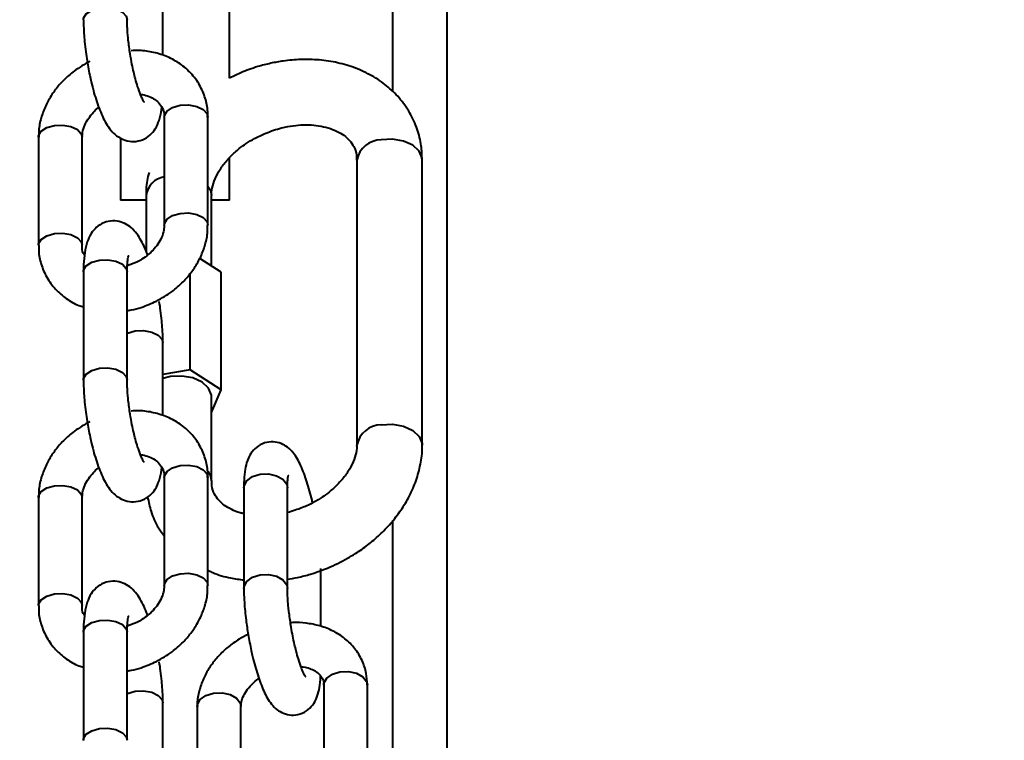
# Model space of a CAD drawing. Units: millimetres. Extents: x -2680 to 21942, y -3030 to 11722.
# Drawn here: x 7118 to 7209, y 6443 to 6509 of the extents above; entities that cross this region are included whole.
import ezdxf

# ---------------------------------------------------------------- set-up
doc = ezdxf.new("R2010")
doc.units = ezdxf.units.MM
doc.layers.add('DiKom', color=7, linetype='Continuous')
doc.styles.add('style1', font='arialbd_0.ttf', dxfattribs={"width": 0.8})
doc.dimstyles.new('1-50', dxfattribs={"dimtxt": 900, "dimasz": 300, "dimexe": 100, "dimexo": 0, "dimgap": 300, "dimtad": 1, "dimtxsty": 'style1', "dimcen": 200, "dimclrd": 7, "dimclre": 7, "dimclrt": 7, "dimadec": 1, "dimazin": 2, "dimtfac": 1, "dimtmove": 0, "dimatfit": 2, "dimfxl": 0, "dimlwd": 25, "dimlwe": 18, "dimarcsym": 0})

# ---------------------------------------------------------------- blocks, each defined once
blk = doc.blocks.new('*D0')
at = {"layer": 'Defpoints', "color": 0, "linetype": 'Continuous', "transparency": 16777216}
for p in [(14242.929, 9788.172), (215.411, 2361.908), (8872.611, 2361.908)]:
    blk.add_point(p, dxfattribs=at)
at = {"layer": 'DiKom', "color": 7, "linetype": 'Continuous', "lineweight": 18, "transparency": 16777216}
for p, q in [((14242.929, 9788.172), (115.411, 9788.172)), ((8872.611, 2361.908), (115.411, 2361.908))]:
    blk.add_line(p, q, dxfattribs=at)
at = {"layer": 'DiKom', "color": 7, "linetype": 'Continuous', "lineweight": 25, "transparency": 16777216}
blk.add_line((215.411, 9488.172), (215.411, 2661.908), dxfattribs=at)
at = {"layer": 'DiKom', "color": 7, "linetype": 'Continuous', "transparency": 16777216}
for points in [[(165.411, 9488.172), (265.411, 9488.172), (215.411, 9788.172)], [(165.411, 2661.908), (265.411, 2661.908), (215.411, 2361.908)]]:
    blk.add_solid(points, dxfattribs=at)
at = {"layer": 'DiKom', "color": 7, "linetype": 'Continuous', "lineweight": 40, "transparency": 16777216, "insert": (-544.105, 6012.556), "char_height": 900, "attachment_point": 5, "rotation": 90, "style": 'style1'}
blk.add_mtext('7400', dxfattribs=at)
blk = doc.blocks.new('*D1')
at = {"layer": 'Defpoints', "color": 0, "transparency": 16777216}
for p in [(13992.354, 11722.494), (-1329.511, 356.474), (8372.611, 356.474)]:
    blk.add_point(p, dxfattribs=at)
at = {"layer": 'DiKom', "color": 7, "lineweight": 18, "transparency": 16777216}
for p, q in [((13992.354, 11722.494), (-1429.511, 11722.494)), ((8372.611, 356.474), (-1429.511, 356.474))]:
    blk.add_line(p, q, dxfattribs=at)
at = {"layer": 'DiKom', "color": 7, "lineweight": 25, "transparency": 16777216}
blk.add_line((-1329.511, 11422.494), (-1329.511, 656.474), dxfattribs=at)
at = {"layer": 'DiKom', "color": 7, "transparency": 16777216}
for points in [[(-1379.511, 11422.494), (-1279.511, 11422.494), (-1329.511, 11722.494)], [(-1379.511, 656.474), (-1279.511, 656.474), (-1329.511, 356.474)]]:
    blk.add_solid(points, dxfattribs=at)
at = {"layer": 'DiKom', "color": 7, "lineweight": 200, "transparency": 16777216, "insert": (-2089.027, 5909.56), "char_height": 900, "attachment_point": 5, "rotation": 90, "style": 'style1'}
blk.add_mtext('11400', dxfattribs=at)

msp = doc.modelspace()

# ---------------------------------------------------------------- linework, layer by layer
at = {"layer": 'DiKom', "color": 7, "linetype": 'Continuous', "lineweight": 40}
for p, q in [((7152.416, 6502.737), (7152.416, 7542.798)), ((7157.393, 5996.672), (7157.393, 7542.798)), ((7137.44, 6503.99), (7137.44, 6513.656)), ((7131.322, 6506.073), (7131.322, 6512.772)), ((7138.463, 6504.489), (7137.44, 6503.99)), ((7135.374, 6500.725), (7135.451, 6500.417)), ((7131.45, 6500.417), (7131.45, 6490.499)), ((7135.451, 6490.499), (7135.451, 6500.417)), ((7119.908, 6498.567), (7119.908, 6488.65)), ((7123.909, 6488.65), (7123.909, 6498.567)), ((7127.44, 6498.492), (7127.44, 6492.798)), ((7137.44, 6492.798), (7137.44, 6496.699)), ((7149.118, 6496.474), (7149.118, 6470.32)), ((7155.118, 6470.32), (7155.118, 6496.474)), ((7129.78, 6492.798), (7127.44, 6492.798)), ((7129.78, 6493.212), (7129.78, 6488.118)), ((7135.78, 6486.75), (7135.78, 6493.212)), ((7137.44, 6492.798), (7135.78, 6492.798)), ((7123.832, 6488.958), (7123.909, 6488.657)), ((7128.929, 6487.103), (7128.052, 6486.769)), ((7136.673, 6486.176), (7134.706, 6487.443)), ((7124.037, 6486.212), (7124.037, 6476.295)), ((7128.037, 6476.295), (7128.037, 6486.212)), ((7136.673, 6475.407), (7136.673, 6486.176)), ((7133.837, 6477.232), (7133.837, 6486.091)), ((7131.322, 6473.015), (7131.322, 6479.714)), ((7133.837, 6477.232), (7131.322, 6476.808)), ((7136.673, 6475.407), (7133.837, 6477.232)), ((7132.015, 6476.604), (7131.322, 6476.425)), ((7135.78, 6473.31), (7136.673, 6475.407)), ((7135.78, 6467.058), (7135.78, 6474.75)), ((7131.45, 6467.359), (7131.45, 6457.441)), ((7135.374, 6467.667), (7135.451, 6467.359)), ((7135.451, 6457.441), (7135.451, 6467.359)), ((7138.749, 6466.409), (7138.749, 6457.179)), ((7142.749, 6457.179), (7142.749, 6466.409)), ((7119.908, 6465.509), (7119.908, 6455.592)), ((7123.909, 6455.592), (7123.909, 6465.509)), ((7152.416, 5996.69), (7152.416, 6463.392)), ((7145.813, 6453.695), (7145.813, 6458.996)), ((7123.832, 6455.9), (7123.909, 6455.599)), ((7128.929, 6454.045), (7128.052, 6453.711)), ((7124.037, 6453.154), (7124.037, 6443.237)), ((7128.037, 6443.237), (7128.037, 6453.154)), ((7146.082, 6448.297), (7146.082, 6439.066)), ((7150.015, 6448.623), (7150.082, 6448.297)), ((7150.082, 6439.066), (7150.082, 6448.297)), ((7131.322, 6439.958), (7131.322, 6446.656)), ((7134.48, 6446.339), (7134.48, 6437.512)), ((7138.479, 6437.109), (7138.479, 6446.339))]:
    msp.add_line(p, q, dxfattribs=at)
at = {"layer": 'DiKom', "color": 7, "linetype": 'Continuous', "lineweight": 40, "flags": 128}
for points in [[(7124.037, 6509.341), (7124.05, 6509.482), (7124.29, 6509.9), (7124.795, 6510.235), (7125.49, 6510.436), (7126.268, 6510.471), (7127.01, 6510.336), (7127.605, 6510.052), (7127.961, 6509.661), (7128.037, 6509.351)], [(7131.45, 6500.417), (7131.464, 6500.546), (7131.703, 6500.965), (7132.208, 6501.299), (7132.903, 6501.5), (7133.68, 6501.535), (7134.423, 6501.4), (7135.018, 6501.116), (7135.374, 6500.725)], [(7119.908, 6498.567), (7119.922, 6498.697), (7120.161, 6499.115), (7120.667, 6499.45), (7121.361, 6499.65), (7122.139, 6499.686), (7122.882, 6499.551), (7123.476, 6499.267), (7123.832, 6498.876), (7123.909, 6498.567)], [(7155.118, 6496.474), (7155.108, 6496.634), (7154.842, 6497.278), (7154.247, 6497.825), (7153.396, 6498.208), (7152.39, 6498.383), (7151.352, 6498.328)], [(7135.451, 6494.086), (7135.681, 6493.701), (7135.78, 6493.212)], [(7131.45, 6490.492), (7131.464, 6490.629), (7131.703, 6491.047), (7132.208, 6491.382), (7132.903, 6491.582), (7133.68, 6491.618), (7134.423, 6491.483), (7135.018, 6491.198), (7135.374, 6490.807), (7135.451, 6490.497)], [(7119.908, 6488.652), (7119.922, 6488.78), (7120.161, 6489.198), (7120.667, 6489.533), (7121.361, 6489.733), (7122.139, 6489.769), (7122.882, 6489.634), (7123.476, 6489.349), (7123.832, 6488.958)], [(7124.037, 6486.212), (7124.05, 6486.342), (7124.29, 6486.76), (7124.795, 6487.095), (7125.49, 6487.295)], [(7125.49, 6487.295), (7126.268, 6487.331), (7127.01, 6487.196), (7127.605, 6486.911), (7127.961, 6486.52), (7128.037, 6486.212)], [(7128.037, 6480.577), (7128.08, 6480.597), (7128.774, 6480.797), (7129.552, 6480.833), (7130.295, 6480.698), (7130.89, 6480.413), (7131.245, 6480.022), (7131.322, 6479.726)], [(7124.037, 6476.283), (7124.05, 6476.425), (7124.29, 6476.843), (7124.795, 6477.177), (7125.49, 6477.378), (7126.268, 6477.413), (7127.01, 6477.279), (7127.605, 6476.994), (7127.961, 6476.603), (7128.037, 6476.293)], [(7135.78, 6474.75), (7135.77, 6474.91), (7135.504, 6475.554), (7134.91, 6476.101), (7134.059, 6476.485), (7133.053, 6476.659), (7132.015, 6476.604)], [(7151.352, 6472.174), (7152.39, 6472.229), (7153.396, 6472.055), (7154.247, 6471.671), (7154.842, 6471.124), (7155.108, 6470.48), (7155.118, 6470.319)], [(7131.45, 6467.359), (7131.464, 6467.488), (7131.703, 6467.907), (7132.208, 6468.241), (7132.903, 6468.442), (7133.68, 6468.477), (7134.423, 6468.343), (7135.018, 6468.058), (7135.374, 6467.667)], [(7138.749, 6466.409), (7138.767, 6466.581), (7139.021, 6467.053), (7139.537, 6467.426), (7140.238, 6467.645)], [(7140.238, 6467.645), (7141.018, 6467.676), (7141.755, 6467.514), (7142.34, 6467.184), (7142.683, 6466.736), (7142.749, 6466.409)], [(7119.908, 6465.509), (7119.922, 6465.639), (7120.161, 6466.057), (7120.667, 6466.392), (7121.361, 6466.592), (7122.139, 6466.628), (7122.882, 6466.493), (7123.476, 6466.209), (7123.832, 6465.818), (7123.909, 6465.509)], [(7131.45, 6457.434), (7131.464, 6457.571), (7131.703, 6457.989), (7132.208, 6458.324), (7132.903, 6458.525), (7133.68, 6458.56), (7134.423, 6458.425), (7135.018, 6458.141), (7135.374, 6457.75), (7135.451, 6457.439)], [(7138.749, 6457.164), (7138.767, 6457.35), (7139.021, 6457.822), (7139.537, 6458.195), (7140.238, 6458.414), (7141.018, 6458.445), (7141.755, 6458.283), (7142.34, 6457.953), (7142.683, 6457.505), (7142.749, 6457.168)], [(7119.908, 6455.594), (7119.922, 6455.722), (7120.161, 6456.14), (7120.667, 6456.475), (7121.361, 6456.675), (7122.139, 6456.711), (7122.882, 6456.576), (7123.476, 6456.291), (7123.832, 6455.9)], [(7124.037, 6453.154), (7124.05, 6453.284), (7124.29, 6453.702), (7124.795, 6454.037), (7125.49, 6454.237)], [(7125.49, 6454.237), (7126.268, 6454.273), (7127.01, 6454.138), (7127.605, 6453.854), (7127.961, 6453.463), (7128.037, 6453.154)], [(7146.082, 6448.297), (7146.1, 6448.468), (7146.353, 6448.94), (7146.87, 6449.313), (7147.571, 6449.532), (7148.35, 6449.563), (7149.089, 6449.401), (7149.673, 6449.071), (7150.015, 6448.623)], [(7128.037, 6447.519), (7128.08, 6447.539), (7128.774, 6447.739), (7129.552, 6447.775), (7130.295, 6447.64), (7130.89, 6447.355), (7131.245, 6446.964), (7131.322, 6446.668)], [(7134.48, 6446.339), (7134.498, 6446.511), (7134.751, 6446.982), (7135.268, 6447.356), (7135.969, 6447.575), (7136.748, 6447.606), (7137.486, 6447.444), (7138.071, 6447.114), (7138.414, 6446.666), (7138.479, 6446.339)], [(7124.037, 6443.225), (7124.05, 6443.367), (7124.29, 6443.785), (7124.795, 6444.12), (7125.49, 6444.32), (7126.268, 6444.355), (7127.01, 6444.221), (7127.605, 6443.936), (7127.961, 6443.545), (7128.037, 6443.236)]]:
    msp.add_lwpolyline(points, dxfattribs=at)
at = {"layer": 'DiKom', "color": 7, "linetype": 'Continuous', "lineweight": 40}
for centre, radius, start, end in [((7151.361, 6496.043), 2.284, 90.22973, 169.12954), ((7131.746, 6492.972), 1.98, 98.59528, 173.03357), ((7151.359, 6469.896), 2.278, 90.1658, 169.58354), ((7134.378, 6467.027), 1.403, 1.5957, 39.34735)]:
    msp.add_arc(centre, radius, start, end, dxfattribs=at)
for points, knots in [([(7124.045, 6509.341), (7124.042, 6509.226), (7124.035, 6508.839), (7124.072, 6508.158), (7124.138, 6507.293), (7124.233, 6506.441), (7124.323, 6505.85), (7124.365, 6505.572)], [0, 0, 0, 0, 0.103766, 0.347867, 0.551337, 0.789072, 1, 1, 1, 1]), ([(7128.314, 6506.205), (7128.252, 6506.634), (7128.164, 6507.232), (7128.089, 6508.065), (7128.045, 6508.71), (7128.04, 6509.142), (7128.038, 6509.352)], [0, 0, 0, 0, 0.381084, 0.530934, 0.772344, 1, 1, 1, 1]), ([(7129.62, 6501.78), (7129.611, 6501.791), (7129.591, 6501.816), (7129.444, 6502.073), (7129.246, 6502.523), (7129.017, 6503.157), (7128.808, 6503.869), (7128.634, 6504.559), (7128.466, 6505.318), (7128.369, 6505.887), (7128.314, 6506.205)], [0, 0, 0, 0, 0.095127, 0.210527, 0.333439, 0.495998, 0.630023, 0.733577, 0.851284, 1, 1, 1, 1]), ([(7135.421, 6500.414), (7135.429, 6500.579), (7135.454, 6501.167), (7135.231, 6502.171), (7134.73, 6503.382), (7133.939, 6504.456), (7132.928, 6505.331), (7131.767, 6505.976), (7130.493, 6506.378), (7129.359, 6506.553), (7128.66, 6506.52), (7128.414, 6506.508)], [0, 0, 0, 0, 0.047771, 0.17003, 0.297344, 0.431878, 0.558104, 0.684816, 0.810911, 0.933532, 1, 1, 1, 1]), ([(7124.626, 6505.533), (7124.136, 6505.256), (7123.453, 6504.868), (7122.567, 6504.143), (7121.883, 6503.472), (7121.186, 6502.589), (7120.598, 6501.588), (7120.166, 6500.479), (7119.927, 6499.455), (7119.935, 6498.814), (7119.938, 6498.57)], [0, 0, 0, 0, 0.182872, 0.255423, 0.375496, 0.499473, 0.631943, 0.76991, 0.91243, 1, 1, 1, 1]), ([(7124.365, 6505.572), (7124.452, 6505.075), (7124.574, 6504.381), (7124.795, 6503.412), (7124.996, 6502.642), (7125.251, 6501.805), (7125.534, 6501.026), (7125.849, 6500.309), (7126.207, 6499.659), (7126.631, 6499.082), (7127.176, 6498.59), (7127.858, 6498.248), (7128.648, 6498.128), (7129.465, 6498.298), (7130.169, 6498.745), (7130.685, 6499.38), (7131.02, 6500.165), (7131.183, 6500.792), (7131.221, 6501.247), (7131.228, 6501.32)], [0, 0, 0, 0, 0.089044, 0.124085, 0.18133, 0.238722, 0.298688, 0.359777, 0.422482, 0.488285, 0.548433, 0.600784, 0.653865, 0.710354, 0.76613, 0.824762, 0.894527, 0.983159, 1, 1, 1, 1]), ([(7155.101, 6496.473), (7155.089, 6496.912), (7155.064, 6497.879), (7154.688, 6499.343), (7154.02, 6500.835), (7153.064, 6502.176), (7151.88, 6503.319), (7150.528, 6504.239), (7149.013, 6504.948), (7147.381, 6505.431), (7145.692, 6505.688), (7144.012, 6505.73), (7142.517, 6505.6), (7141.195, 6505.361), (7139.882, 6505.029), (7138.981, 6504.686), (7138.463, 6504.489)], [0, 0, 0, 0, 0.063219, 0.139447, 0.218194, 0.300546, 0.376957, 0.454181, 0.531917, 0.609542, 0.686036, 0.75953, 0.829011, 0.878757, 0.930406, 1, 1, 1, 1]), ([(7129.262, 6502.502), (7129.269, 6502.501), (7129.514, 6502.488), (7129.944, 6502.36), (7130.511, 6502.112), (7130.971, 6501.743), (7131.294, 6501.26), (7131.462, 6500.817), (7131.436, 6500.48), (7131.43, 6500.409)], [0, 0, 0, 0, 0.00473, 0.158368, 0.32129, 0.498853, 0.704512, 0.938192, 1, 1, 1, 1]), ([(7123.928, 6498.575), (7123.928, 6498.718), (7123.927, 6499.055), (7124.125, 6499.662), (7124.469, 6500.296), (7124.905, 6500.827), (7125.229, 6501.163), (7125.417, 6501.298), (7125.438, 6501.313)], [0, 0, 0, 0, 0.175737, 0.413836, 0.631517, 0.822808, 0.979758, 1, 1, 1, 1]), ([(7140.755, 6498.944), (7141.239, 6499.121), (7141.913, 6499.369), (7142.92, 6499.582), (7143.754, 6499.695), (7144.709, 6499.721), (7145.64, 6499.638), (7146.518, 6499.441), (7147.299, 6499.138), (7147.959, 6498.741), (7148.489, 6498.259), (7148.881, 6497.669), (7149.101, 6497.094), (7149.097, 6496.622), (7149.095, 6496.461)], [0, 0, 0, 0, 0.108713, 0.151507, 0.222055, 0.294222, 0.3707, 0.449809, 0.531528, 0.616687, 0.707877, 0.810455, 0.935145, 1, 1, 1, 1]), ([(7135.803, 6493.224), (7135.797, 6493.32), (7135.777, 6493.645), (7135.931, 6494.306), (7136.278, 6495.159), (7136.818, 6496.013), (7137.505, 6496.813), (7138.24, 6497.474), (7138.983, 6498.014), (7139.786, 6498.508), (7140.406, 6498.787), (7140.755, 6498.944)], [0, 0, 0, 0, 0.059189, 0.199295, 0.333479, 0.463601, 0.587758, 0.70534, 0.790499, 0.881958, 1, 1, 1, 1]), ([(7130.047, 6495.34), (7130.013, 6495.218), (7129.839, 6494.596), (7129.753, 6493.874), (7129.792, 6493.29), (7129.798, 6493.212)], [0, 0, 0, 0, 0.173286, 0.88904, 1, 1, 1, 1]), ([(7129.921, 6487.753), (7129.888, 6487.844), (7129.76, 6488.204), (7129.509, 6488.753), (7129.152, 6489.409), (7128.727, 6489.984), (7128.184, 6490.477), (7127.501, 6490.819), (7126.71, 6490.939), (7125.894, 6490.769), (7125.19, 6490.322), (7124.674, 6489.685), (7124.333, 6488.909), (7124.138, 6488.002), (7124.044, 6487.073), (7124.044, 6486.433), (7124.045, 6486.201)], [0, 0, 0, 0, 0.02455, 0.097575, 0.172484, 0.251159, 0.323018, 0.385561, 0.449041, 0.516517, 0.58317, 0.653232, 0.736627, 0.842544, 0.942815, 1, 1, 1, 1]), ([(7131.43, 6490.491), (7131.431, 6490.348), (7131.431, 6490.011), (7131.235, 6489.404), (7130.889, 6488.772), (7130.459, 6488.235), (7129.968, 6487.77), (7129.464, 6487.393), (7129.089, 6487.19), (7128.929, 6487.103)], [0, 0, 0, 0, 0.134803, 0.317734, 0.484997, 0.631981, 0.752627, 0.894408, 1, 1, 1, 1]), ([(7130.733, 6483.533), (7131.223, 6483.811), (7131.906, 6484.199), (7132.791, 6484.924), (7133.476, 6485.595), (7134.172, 6486.478), (7134.761, 6487.478), (7135.193, 6488.587), (7135.432, 6489.612), (7135.424, 6490.253), (7135.421, 6490.497)], [0, 0, 0, 0, 0.182863, 0.255374, 0.375482, 0.499468, 0.631936, 0.769891, 0.912409, 1, 1, 1, 1]), ([(7119.938, 6488.653), (7119.93, 6488.487), (7119.905, 6487.899), (7120.128, 6486.896), (7120.63, 6485.685), (7121.419, 6484.608), (7122.436, 6483.745), (7123.321, 6483.208), (7123.895, 6483.036), (7124.037, 6482.993)], [0, 0, 0, 0, 0.065753, 0.234047, 0.409285, 0.594462, 0.768178, 0.942588, 1, 1, 1, 1]), ([(7124.131, 6487.747), (7124.12, 6487.763), (7123.976, 6487.96), (7123.9, 6488.251), (7123.923, 6488.587), (7123.928, 6488.658)], [0, 0, 0, 0, 0.064178, 0.803691, 1, 1, 1, 1]), ([(7128.038, 6486.211), (7128.037, 6486.22), (7128.033, 6486.452), (7128.05, 6486.826), (7128.091, 6487.289), (7128.138, 6487.57), (7128.181, 6487.701), (7128.171, 6487.678), (7128.17, 6487.675)], [0, 0, 0, 0, 0.009913, 0.270956, 0.520508, 0.752007, 0.961183, 1, 1, 1, 1]), ([(7128.037, 6482.661), (7128.167, 6482.679), (7128.602, 6482.74), (7129.52, 6482.993), (7130.27, 6483.327), (7130.733, 6483.533)], [0, 0, 0, 0, 0.139619, 0.468881, 1, 1, 1, 1]), ([(7131.314, 6479.725), (7131.317, 6479.841), (7131.324, 6480.228), (7131.287, 6480.908), (7131.221, 6481.774), (7131.126, 6482.626), (7131.036, 6483.217), (7130.994, 6483.494)], [0, 0, 0, 0, 0.103741, 0.347893, 0.551328, 0.789093, 1, 1, 1, 1]), ([(7124.045, 6476.283), (7124.042, 6476.168), (7124.035, 6475.781), (7124.072, 6475.1), (7124.138, 6474.235), (7124.233, 6473.383), (7124.323, 6472.792), (7124.365, 6472.515)], [0, 0, 0, 0, 0.103764, 0.347937, 0.551339, 0.789098, 1, 1, 1, 1]), ([(7128.314, 6473.147), (7128.252, 6473.576), (7128.164, 6474.174), (7128.089, 6475.007), (7128.045, 6475.652), (7128.04, 6476.084), (7128.038, 6476.294)], [0, 0, 0, 0, 0.381083, 0.530972, 0.772334, 1, 1, 1, 1]), ([(7135.421, 6467.356), (7135.429, 6467.521), (7135.454, 6468.109), (7135.231, 6469.113), (7134.73, 6470.324), (7133.939, 6471.398), (7132.928, 6472.274), (7131.767, 6472.918), (7130.493, 6473.32), (7129.359, 6473.495), (7128.66, 6473.462), (7128.414, 6473.45)], [0, 0, 0, 0, 0.047761, 0.17003, 0.297344, 0.431879, 0.558087, 0.6848, 0.81091, 0.933531, 1, 1, 1, 1]), ([(7129.62, 6468.722), (7129.611, 6468.733), (7129.591, 6468.758), (7129.444, 6469.016), (7129.246, 6469.465), (7129.017, 6470.099), (7128.808, 6470.811), (7128.634, 6471.501), (7128.466, 6472.26), (7128.369, 6472.83), (7128.314, 6473.147)], [0, 0, 0, 0, 0.095125, 0.210522, 0.333421, 0.495977, 0.630013, 0.733564, 0.851288, 1, 1, 1, 1]), ([(7124.626, 6472.475), (7124.136, 6472.198), (7123.453, 6471.81), (7122.567, 6471.085), (7121.883, 6470.414), (7121.186, 6469.531), (7120.598, 6468.53), (7120.166, 6467.422), (7119.927, 6466.397), (7119.935, 6465.756), (7119.938, 6465.512)], [0, 0, 0, 0, 0.182862, 0.255413, 0.375484, 0.499469, 0.631938, 0.769892, 0.91241, 1, 1, 1, 1]), ([(7124.365, 6472.515), (7124.452, 6472.017), (7124.573, 6471.323), (7124.796, 6470.354), (7124.996, 6469.584), (7125.251, 6468.747), (7125.534, 6467.967), (7125.849, 6467.252), (7126.207, 6466.601), (7126.631, 6466.024), (7127.175, 6465.532), (7127.858, 6465.19), (7128.648, 6465.07), (7129.465, 6465.24), (7130.169, 6465.687), (7130.685, 6466.323), (7131.02, 6467.107), (7131.183, 6467.735), (7131.221, 6468.189), (7131.228, 6468.262)], [0, 0, 0, 0, 0.089053, 0.124087, 0.181331, 0.238722, 0.298671, 0.359778, 0.422482, 0.488285, 0.548432, 0.600767, 0.653863, 0.710351, 0.766126, 0.824739, 0.894523, 0.983159, 1, 1, 1, 1]), ([(7145.057, 6465.026), (7145.04, 6465.103), (7144.954, 6465.484), (7144.784, 6466.136), (7144.542, 6466.962), (7144.277, 6467.725), (7143.992, 6468.423), (7143.672, 6469.053), (7143.299, 6469.618), (7142.817, 6470.115), (7142.186, 6470.49), (7141.441, 6470.665), (7140.612, 6470.564), (7139.872, 6470.154), (7139.344, 6469.539), (7139.029, 6468.853), (7138.847, 6468.071), (7138.757, 6467.262), (7138.757, 6466.634), (7138.757, 6466.395)], [0, 0, 0, 0, 0.01489, 0.07335, 0.131816, 0.192729, 0.254488, 0.317485, 0.383564, 0.445318, 0.496268, 0.548068, 0.603207, 0.663185, 0.719543, 0.783192, 0.85879, 0.946243, 1, 1, 1, 1]), ([(7149.095, 6470.309), (7149.101, 6470.212), (7149.121, 6469.887), (7148.968, 6469.226), (7148.62, 6468.373), (7148.081, 6467.519), (7147.393, 6466.719), (7146.659, 6466.059), (7145.916, 6465.516), (7145.111, 6465.03), (7144.054, 6464.513), (7143.219, 6464.267), (7142.749, 6464.129)], [0, 0, 0, 0, 0.051445, 0.173115, 0.289611, 0.40258, 0.510369, 0.612451, 0.686385, 0.765786, 0.868268, 1, 1, 1, 1]), ([(7146.435, 6459.043), (7147.058, 6459.325), (7147.937, 6459.724), (7149.151, 6460.463), (7150.145, 6461.159), (7151.235, 6462.084), (7152.262, 6463.146), (7153.192, 6464.346), (7153.978, 6465.662), (7154.593, 6467.075), (7154.976, 6468.56), (7155.147, 6469.658), (7155.106, 6470.242), (7155.101, 6470.321)], [0, 0, 0, 0, 0.128213, 0.181078, 0.268442, 0.358889, 0.455638, 0.556299, 0.659933, 0.765841, 0.873581, 0.982996, 1, 1, 1, 1]), ([(7129.262, 6469.444), (7129.269, 6469.443), (7129.514, 6469.432), (7129.944, 6469.302), (7130.511, 6469.054), (7130.971, 6468.685), (7131.294, 6468.202), (7131.462, 6467.759), (7131.436, 6467.422), (7131.43, 6467.351)], [0, 0, 0, 0, 0.004729, 0.158367, 0.321297, 0.498851, 0.704511, 0.938191, 1, 1, 1, 1]), ([(7123.928, 6465.517), (7123.928, 6465.66), (7123.927, 6465.998), (7124.125, 6466.605), (7124.469, 6467.238), (7124.905, 6467.769), (7125.229, 6468.105), (7125.417, 6468.24), (7125.438, 6468.256)], [0, 0, 0, 0, 0.175753, 0.413848, 0.631526, 0.822813, 0.97974, 1, 1, 1, 1]), ([(7142.753, 6466.399), (7142.752, 6466.482), (7142.748, 6466.758), (7142.773, 6467.115), (7142.805, 6467.418), (7142.843, 6467.561), (7142.836, 6467.542), (7142.834, 6467.538)], [0, 0, 0, 0, 0.126181, 0.420573, 0.693115, 0.937707, 1, 1, 1, 1]), ([(7138.749, 6464.03), (7138.635, 6464.053), (7138.215, 6464.139), (7137.604, 6464.399), (7136.938, 6464.79), (7136.41, 6465.273), (7136.017, 6465.863), (7135.798, 6466.438), (7135.802, 6466.91), (7135.803, 6467.071)], [0, 0, 0, 0, 0.052814, 0.193498, 0.340105, 0.497093, 0.673687, 0.888349, 1, 1, 1, 1]), ([(7129.918, 6465.577), (7130.014, 6465.121), (7130.22, 6464.135), (7130.752, 6462.918), (7131.265, 6462.238), (7131.45, 6461.991)], [0, 0, 0, 0, 0.353874, 0.766013, 1, 1, 1, 1]), ([(7142.749, 6458.013), (7143.062, 6458.065), (7143.775, 6458.183), (7145.016, 6458.505), (7145.918, 6458.847), (7146.435, 6459.043)], [0, 0, 0, 0, 0.250267, 0.569645, 1, 1, 1, 1]), ([(7135.451, 6458.836), (7135.601, 6458.762), (7136.252, 6458.446), (7137.361, 6458.136), (7138.344, 6458.006), (7138.749, 6457.952)], [0, 0, 0, 0, 0.150724, 0.649824, 1, 1, 1, 1]), ([(7129.921, 6454.695), (7129.888, 6454.786), (7129.76, 6455.146), (7129.509, 6455.696), (7129.152, 6456.351), (7128.727, 6456.927), (7128.183, 6457.419), (7127.501, 6457.761), (7126.71, 6457.881), (7125.894, 6457.711), (7125.19, 6457.264), (7124.674, 6456.627), (7124.333, 6455.851), (7124.138, 6454.944), (7124.044, 6454.016), (7124.044, 6453.375), (7124.045, 6453.143)], [0, 0, 0, 0, 0.024576, 0.097578, 0.172512, 0.251163, 0.323022, 0.385582, 0.449045, 0.516521, 0.583175, 0.653237, 0.736632, 0.842543, 0.942815, 1, 1, 1, 1]), ([(7131.43, 6457.433), (7131.431, 6457.29), (7131.431, 6456.953), (7131.235, 6456.346), (7130.889, 6455.714), (7130.459, 6455.177), (7129.968, 6454.712), (7129.464, 6454.336), (7129.089, 6454.132), (7128.929, 6454.045)], [0, 0, 0, 0, 0.134801, 0.317746, 0.48499, 0.631973, 0.752633, 0.894398, 1, 1, 1, 1]), ([(7130.733, 6450.475), (7131.223, 6450.753), (7131.906, 6451.141), (7132.791, 6451.866), (7133.476, 6452.537), (7134.173, 6453.42), (7134.761, 6454.421), (7135.193, 6455.529), (7135.432, 6456.554), (7135.424, 6457.195), (7135.421, 6457.439)], [0, 0, 0, 0, 0.182874, 0.255387, 0.375498, 0.499477, 0.631949, 0.769919, 0.912441, 1, 1, 1, 1]), ([(7138.757, 6457.164), (7138.755, 6457.052), (7138.747, 6456.655), (7138.786, 6455.949), (7138.856, 6455.089), (7138.965, 6454.111), (7139.146, 6452.889), (7139.363, 6451.759), (7139.582, 6450.798), (7139.777, 6450.038), (7140.02, 6449.213), (7140.284, 6448.449), (7140.57, 6447.752), (7140.889, 6447.121), (7141.262, 6446.557), (7141.744, 6446.06), (7142.375, 6445.684), (7143.121, 6445.509), (7143.949, 6445.61), (7144.689, 6446.021), (7145.217, 6446.636), (7145.533, 6447.321), (7145.711, 6448.109), (7145.793, 6448.712), (7145.796, 6449.111), (7145.796, 6449.128)], [0, 0, 0, 0, 0.019494, 0.068952, 0.107222, 0.145806, 0.206783, 0.275064, 0.301794, 0.345441, 0.389087, 0.434555, 0.480666, 0.527688, 0.577019, 0.62312, 0.661155, 0.699844, 0.740988, 0.785764, 0.827837, 0.87536, 0.931796, 0.99708, 1, 1, 1, 1]), ([(7143.091, 6453.609), (7143.024, 6454.043), (7142.929, 6454.647), (7142.837, 6455.491), (7142.782, 6456.144), (7142.751, 6456.747), (7142.752, 6457.054), (7142.753, 6457.168)], [0, 0, 0, 0, 0.332394, 0.462622, 0.672423, 0.878173, 1, 1, 1, 1]), ([(7119.938, 6455.595), (7119.93, 6455.43), (7119.905, 6454.842), (7120.128, 6453.838), (7120.63, 6452.628), (7121.419, 6451.55), (7122.436, 6450.687), (7123.321, 6450.15), (7123.895, 6449.978), (7124.037, 6449.935)], [0, 0, 0, 0, 0.065753, 0.234036, 0.409276, 0.594455, 0.768197, 0.942609, 1, 1, 1, 1]), ([(7124.131, 6454.689), (7124.12, 6454.705), (7123.977, 6454.901), (7123.9, 6455.193), (7123.923, 6455.53), (7123.928, 6455.6)], [0, 0, 0, 0, 0.064401, 0.803737, 1, 1, 1, 1]), ([(7128.038, 6453.153), (7128.037, 6453.162), (7128.033, 6453.394), (7128.05, 6453.768), (7128.091, 6454.231), (7128.138, 6454.512), (7128.181, 6454.643), (7128.171, 6454.621), (7128.17, 6454.617)], [0, 0, 0, 0, 0.009945, 0.270981, 0.520504, 0.752014, 0.961184, 1, 1, 1, 1]), ([(7150.071, 6448.297), (7150.055, 6448.659), (7150.021, 6449.437), (7149.629, 6450.595), (7148.965, 6451.682), (7148.052, 6452.592), (7146.972, 6453.285), (7145.759, 6453.762), (7144.501, 6454), (7143.582, 6454.065), (7143.102, 6454.022), (7143.032, 6454.016)], [0, 0, 0, 0, 0.108898, 0.234468, 0.367652, 0.493242, 0.619963, 0.746402, 0.869296, 0.981042, 1, 1, 1, 1]), ([(7144.39, 6449.085), (7144.393, 6449.081), (7144.415, 6449.057), (7144.321, 6449.192), (7144.184, 6449.481), (7143.983, 6449.982), (7143.767, 6450.634), (7143.566, 6451.357), (7143.393, 6452.065), (7143.234, 6452.803), (7143.139, 6453.338), (7143.091, 6453.609)], [0, 0, 0, 0, 0.017408, 0.124935, 0.239986, 0.363223, 0.520724, 0.649178, 0.753807, 0.875113, 1, 1, 1, 1]), ([(7139.138, 6452.943), (7138.86, 6452.811), (7138.382, 6452.583), (7137.653, 6452.076), (7136.916, 6451.479), (7136.148, 6450.678), (7135.48, 6449.763), (7134.938, 6448.734), (7134.601, 6447.621), (7134.445, 6446.803), (7134.487, 6446.378), (7134.491, 6446.339)], [0, 0, 0, 0, 0.10188, 0.175481, 0.297274, 0.422676, 0.556353, 0.695247, 0.838342, 0.985168, 1, 1, 1, 1]), ([(7128.037, 6449.603), (7128.167, 6449.621), (7128.602, 6449.682), (7129.52, 6449.935), (7130.27, 6450.269), (7130.733, 6450.475)], [0, 0, 0, 0, 0.139625, 0.468906, 1, 1, 1, 1]), ([(7131.314, 6446.667), (7131.317, 6446.783), (7131.324, 6447.17), (7131.287, 6447.851), (7131.221, 6448.716), (7131.126, 6449.568), (7131.036, 6450.159), (7130.994, 6450.436)], [0, 0, 0, 0, 0.103764, 0.347911, 0.551343, 0.789075, 1, 1, 1, 1]), ([(7143.985, 6449.998), (7144.058, 6449.993), (7144.361, 6449.971), (7144.82, 6449.834), (7145.328, 6449.599), (7145.715, 6449.29), (7145.974, 6448.898), (7146.103, 6448.593), (7146.074, 6448.323), (7146.071, 6448.292)], [0, 0, 0, 0, 0.046701, 0.195841, 0.351995, 0.519883, 0.712657, 0.966511, 1, 1, 1, 1]), ([(7138.491, 6446.345), (7138.495, 6446.479), (7138.504, 6446.769), (7138.703, 6447.319), (7139.059, 6447.909), (7139.52, 6448.418), (7139.889, 6448.753), (7140.094, 6448.889), (7140.131, 6448.913)], [0, 0, 0, 0, 0.193085, 0.41386, 0.621324, 0.820951, 0.967515, 1, 1, 1, 1])]:
    msp.add_open_spline(points, degree=3, knots=knots, dxfattribs=at)

# ---------------------------------------------------------------- dimensions: what is measured, and where the dimension line sits
at = {"layer": 'DiKom', "color": 3, "lineweight": 200}
dim = msp.add_linear_dim(base=(-1329.511, 356.474), p1=(13992.354, 11722.494), p2=(8372.611, 356.474), angle=90, text='11400', dimstyle='1-50', dxfattribs=at)
dim.commit()
dim.dimension.update_dxf_attribs({"geometry": '*D1', "text_midpoint": (-1329.511, 5909.56), "dimtype": 160})
at = {"layer": 'DiKom', "color": 7, "linetype": 'Continuous', "lineweight": 40}
dim = msp.add_linear_dim(base=(215.411, 2361.908), p1=(14242.929, 9788.172), p2=(8872.611, 2361.908), angle=90, text='7400', dimstyle='1-50', dxfattribs=at)
dim.commit()
dim.dimension.update_dxf_attribs({"geometry": '*D0', "text_midpoint": (215.411, 6012.556), "dimtype": 160})

doc.saveas('drawing.dxf')
